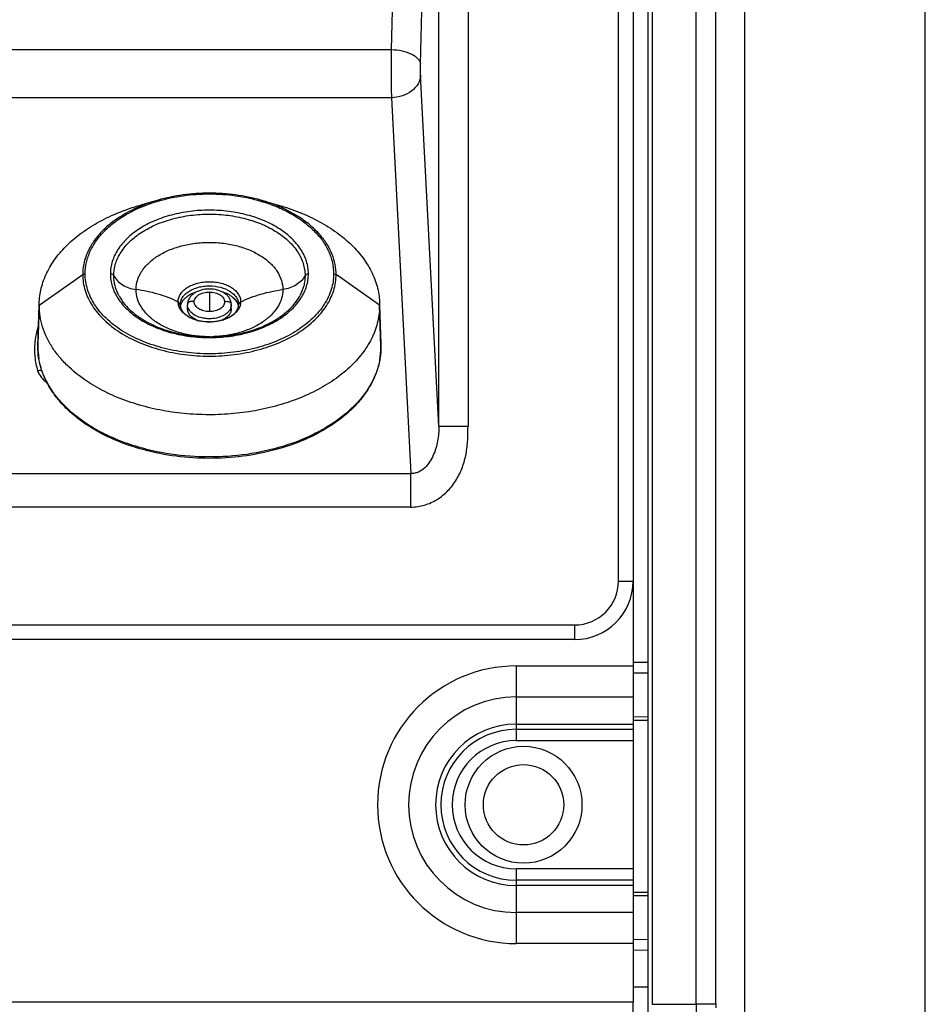
# Model space of a CAD drawing. Units: millimetres. Extents: x -836 to 1229, y -408 to 298.
# Drawn here: x 660 to 722, y -275 to -208 of the extents above; entities that cross this region are included whole.
import ezdxf

# ---------------------------------------------------------------- set-up
doc = ezdxf.new("R2010")
doc.units = ezdxf.units.MM
doc.header["$LTSCALE"] = 23.1
doc.layers.get('0').update_dxf_attribs({"linetype": 'CONTINUOUS'})
doc.layers.add('3_ALL_AXIS', color=7, linetype='CONTINUOUS')

msp = doc.modelspace()

# ---------------------------------------------------------------- linework, layer by layer
at = {"color": 7, "linetype": 'Continuous'}
for p, q in [((703.456, -63.036), (703.456, -406.126)), ((703.769, -64.135), (703.769, -275.462)), ((706.767, -275.462), (706.767, -64.266)), ((708.124, -275.448), (708.092, -64.265)), ((722.456, -406.223), (722.456, -145.023)), ((701.456, -246.523), (701.456, -147.923)), ((702.456, -147.923), (702.456, -246.523)), ((687.285, -155.419), (685.905, -210.175)), ((687.903, -211.175), (689.157, -161.421)), ((689.157, -235.926), (689.157, -161.421)), ((691.155, -161.421), (691.155, -235.926)), ((635.622, -210.175), (685.905, -210.175)), ((689.157, -235.926), (687.909, -211.934)), ((685.911, -213.466), (635.528, -213.466)), ((685.911, -213.466), (687.248, -239.169)), ((669.938, -220.47), (668.73, -220.815)), ((676.974, -220.47), (678.182, -220.815)), ((661.806, -227.66), (664.784, -225.565)), ((664.953, -225.515), (664.784, -225.565)), ((681.958, -225.515), (682.127, -225.565)), ((685.106, -227.66), (682.127, -225.565)), ((673.456, -226.76), (673.456, -228.095)), ((661.806, -227.66), (661.807, -227.547)), ((671.456, -227.621), (671.314, -227.426)), ((675.456, -227.621), (675.597, -227.426)), ((685.105, -227.561), (685.106, -227.66)), ((661.712, -230.489), (661.806, -227.66)), ((661.803, -227.659), (661.715, -230.329)), ((671.956, -227.889), (671.956, -227.621)), ((674.956, -227.889), (674.956, -227.621)), ((685.199, -230.489), (685.106, -227.66)), ((685.108, -227.659), (685.197, -230.329)), ((661.712, -230.494), (661.714, -230.365)), ((661.712, -230.494), (661.712, -230.489)), ((661.712, -230.494), (661.712, -230.489)), ((661.712, -230.505), (661.712, -230.494)), ((661.714, -230.365), (661.715, -230.331)), ((685.197, -230.331), (685.198, -230.389)), ((685.198, -230.389), (685.199, -230.489)), ((685.199, -230.494), (685.199, -230.489)), ((685.199, -230.489), (685.199, -230.494)), ((685.199, -230.489), (685.199, -230.494)), ((689.157, -235.926), (691.155, -235.926)), ((581.663, -239.169), (687.248, -239.169)), ((687.248, -241.467), (687.248, -239.169)), ((687.248, -241.467), (581.663, -241.467)), ((701.456, -246.523), (702.456, -246.523)), ((702.456, -246.523), (702.456, -252.33)), ((570.456, -249.523), (698.456, -249.523)), ((698.456, -250.523), (698.456, -249.523)), ((698.456, -250.523), (570.456, -250.523)), ((703.456, -252.094), (702.458, -252.087)), ((702.452, -252.794), (703.456, -252.801)), ((703.456, -255.821), (702.456, -255.813)), ((702.458, -256.026), (703.456, -256.033)), ((703.456, -267.813), (702.456, -267.82)), ((702.456, -268.033), (703.456, -268.025)), ((703.456, -271.045), (702.454, -271.052)), ((702.456, -271.759), (703.456, -271.752)), ((702.456, -274.281), (703.456, -274.285)), ((702.456, -275.313), (-307.544, -275.313)), ((702.456, -386.984), (702.456, -275.313)), ((703.769, -275.462), (706.767, -275.462)), ((706.783, -275.448), (708.124, -275.448))]:
    msp.add_line(p, q, dxfattribs=at)
msp.add_lwpolyline([(708.146, -405.954), (710.105, -292.237), (710.097, -177.905), (708.124, -64.243)], dxfattribs=at)
for radius in [4, 2.75]:
    msp.add_circle((694.956, -261.823), radius, dxfattribs=at)
for centre, radius, start, end in [((674.263, -227.174), 1.407, 317.57584, 318.57664), ((674.568, -227.902), 0.889, 17.94521, 18.39058), ((673.394, -225.855), 2.942, 254.81018, 257.72615), ((673.457, -225.513), 3.289, 270.51953, 272.68677), ((673.57, -226.035), 2.755, 285.67157, 288.56074), ((662.779, -229.552), 1.126, 157.64508, 163.25465), ((661.542, -230.51), 1.292, 80.67884, 82.92521), ((666.704, -230.494), 4.991, 178.51421, 179.94401), ((666.604, -230.487), 4.891, 180.20716, 189.35238), ((666.711, -230.494), 4.999, 178.13279, 178.51442), ((680.312, -230.488), 4.887, 349.27892, 359.59131), ((680.202, -230.494), 4.997, 1.20241, 1.86738), ((680.209, -230.494), 4.99, 0.05588, 1.20249), ((680.349, -230.489), 4.85, 359.6, 359.94323), ((698.456, -246.523), 4, 270, 360), ((698.456, -246.523), 3, 270, 360), ((629.18, -275.998), 77.605, 359.78248, 0.40592), ((729.884, -275.456), 21.762, 179.97845, 180.64543)]:
    msp.add_arc(centre, radius, start, end, dxfattribs=at)
for points, knots in [([(685.905, -210.175), (685.902, -210.759), (685.9, -211.856), (685.905, -212.953), (685.911, -213.466)], [0, 0, 0, 0, 0.532084, 1, 1, 1, 1]), ([(685.905, -210.175), (686.156, -210.18), (686.632, -210.232), (687.183, -210.41), (687.536, -210.616), (687.73, -210.785), (687.859, -210.972), (687.898, -211.109), (687.903, -211.175)], [0, 0, 0, 0, 0.314809, 0.597313, 0.718873, 0.825187, 0.917535, 1, 1, 1, 1]), ([(687.909, -211.934), (687.903, -211.816), (687.899, -211.563), (687.9, -211.31), (687.903, -211.175)], [0, 0, 0, 0, 0.467915, 1, 1, 1, 1]), ([(687.909, -211.934), (687.902, -212.134), (687.773, -212.554), (687.311, -213.05), (686.662, -213.378), (686.165, -213.461), (685.911, -213.466)], [0, 0, 0, 0, 0.218791, 0.458362, 0.72196, 1, 1, 1, 1]), ([(676.974, -220.47), (676.41, -220.31), (675.244, -220.07), (673.456, -219.951), (671.668, -220.07), (670.501, -220.31), (669.938, -220.47)], [0, 0, 0, 0, 0.246946, 0.5, 0.753054, 1, 1, 1, 1]), ([(669.95, -220.535), (670.511, -220.372), (671.674, -220.129), (673.457, -220.009), (675.241, -220.129), (676.403, -220.373), (676.964, -220.536)], [0, 0, 0, 0, 0.24671, 0.50001, 0.753305, 1, 1, 1, 1]), ([(661.807, -227.547), (661.811, -227.37), (661.839, -227.013), (661.975, -226.3), (662.299, -225.417), (662.911, -224.417), (663.734, -223.488), (664.75, -222.645), (665.94, -221.905), (667.278, -221.281), (668.234, -220.956), (668.73, -220.815)], [0, 0, 0, 0, 0.051741, 0.103956, 0.210976, 0.323505, 0.443191, 0.570871, 0.706653, 0.850028, 1, 1, 1, 1]), ([(664.953, -225.515), (664.953, -225.253), (665.013, -224.721), (665.28, -223.946), (665.715, -223.208), (666.308, -222.52), (667.045, -221.896), (668.229, -221.145), (669.243, -220.741), (669.95, -220.535)], [0, 0, 0, 0, 0.104095, 0.211169, 0.323606, 0.443178, 0.570795, 0.706615, 1, 1, 1, 1]), ([(669.938, -220.47), (669.836, -220.499), (669.438, -220.619), (669.046, -220.76), (668.76, -220.879)], [0, 0, 0, 0, 0.254057, 1, 1, 1, 1]), ([(676.964, -220.536), (677.326, -220.642), (678.025, -220.884), (679.002, -221.348), (679.868, -221.897), (680.604, -222.521), (681.197, -223.209), (681.632, -223.947), (681.898, -224.721), (681.958, -225.253), (681.958, -225.515)], [0, 0, 0, 0, 0.150227, 0.293718, 0.429485, 0.557048, 0.676567, 0.788978, 0.896008, 1, 1, 1, 1]), ([(678.168, -220.886), (678.072, -220.846), (677.68, -220.69), (677.279, -220.557), (676.974, -220.47)], [0, 0, 0, 0, 0.24581, 1, 1, 1, 1]), ([(678.182, -220.815), (678.678, -220.956), (679.635, -221.282), (680.976, -221.907), (682.166, -222.649), (683.184, -223.493), (684.007, -224.425), (684.617, -225.426), (684.939, -226.311), (685.074, -227.025), (685.101, -227.383), (685.105, -227.561)], [0, 0, 0, 0, 0.150008, 0.293405, 0.429193, 0.556864, 0.676528, 0.78903, 0.896038, 0.948254, 1, 1, 1, 1]), ([(668.76, -220.879), (668.181, -221.119), (667.361, -221.55), (666.419, -222.283), (665.838, -222.872), (665.374, -223.504), (665.036, -224.171), (664.83, -224.862), (664.784, -225.333), (664.784, -225.565)], [0, 0, 0, 0, 0.289083, 0.423072, 0.549704, 0.669435, 0.783272, 0.892829, 1, 1, 1, 1]), ([(680.234, -225.515), (680.234, -225.372), (680.212, -225.084), (680.113, -224.659), (679.949, -224.241), (679.642, -223.691), (679.095, -223.047), (678.241, -222.39), (677.21, -221.854), (676.039, -221.457), (674.772, -221.213), (673.456, -221.13), (672.14, -221.212), (670.873, -221.457), (669.702, -221.854), (668.671, -222.39), (667.818, -223.046), (667.27, -223.691), (666.962, -224.241), (666.799, -224.658), (666.7, -225.084), (666.678, -225.372), (666.678, -225.515)], [0, 0, 0, 0, 0.024197, 0.048743, 0.073922, 0.099983, 0.155397, 0.215963, 0.281651, 0.35174, 0.42502, 0.499972, 0.574924, 0.648206, 0.718299, 0.78399, 0.84456, 0.899974, 0.926035, 0.951225, 0.975793, 1, 1, 1, 1]), ([(666.91, -225.636), (666.91, -225.499), (666.932, -225.221), (667.027, -224.81), (667.185, -224.407), (667.482, -223.876), (668.01, -223.253), (668.835, -222.619), (669.83, -222.101), (670.961, -221.718), (672.184, -221.482), (673.455, -221.402), (674.726, -221.482), (675.95, -221.717), (677.08, -222.101), (678.076, -222.618), (678.9, -223.253), (679.429, -223.875), (679.726, -224.406), (679.884, -224.809), (679.98, -225.22), (680.001, -225.498), (680.001, -225.636)], [0, 0, 0, 0, 0.024186, 0.048724, 0.073906, 0.099972, 0.155384, 0.21595, 0.281639, 0.351729, 0.42501, 0.499962, 0.574915, 0.648199, 0.718294, 0.783986, 0.844557, 0.899972, 0.926034, 0.951225, 0.975793, 1, 1, 1, 1]), ([(682.127, -225.565), (682.127, -225.333), (682.081, -224.864), (681.877, -224.175), (681.54, -223.509), (681.079, -222.878), (680.5, -222.29), (679.562, -221.557), (678.745, -221.126), (678.168, -220.886)], [0, 0, 0, 0, 0.107154, 0.216709, 0.330601, 0.45035, 0.576982, 0.710955, 1, 1, 1, 1]), ([(668.435, -226.587), (668.435, -226.482), (668.451, -226.268), (668.55, -225.842), (668.802, -225.32), (669.279, -224.759), (669.911, -224.272), (670.675, -223.875), (671.542, -223.581), (672.48, -223.4), (673.455, -223.339), (674.43, -223.4), (675.369, -223.581), (676.236, -223.875), (677, -224.272), (677.632, -224.759), (678.109, -225.32), (678.408, -225.937), (678.477, -226.375), (678.477, -226.587)], [0, 0, 0, 0, 0.024196, 0.048755, 0.099899, 0.155331, 0.215918, 0.281632, 0.351749, 0.425057, 0.500036, 0.575018, 0.648327, 0.718447, 0.784166, 0.844759, 0.900188, 0.951354, 1, 1, 1, 1]), ([(664.784, -225.565), (664.784, -225.747), (664.812, -226.116), (664.939, -226.66), (665.148, -227.194), (665.542, -227.898), (666.242, -228.723), (667.334, -229.563), (668.653, -230.249), (670.151, -230.757), (671.771, -231.069), (673.455, -231.175), (675.139, -231.069), (676.76, -230.757), (678.258, -230.249), (679.577, -229.564), (680.507, -228.847), (681.107, -228.208), (681.474, -227.712), (681.763, -227.195), (681.973, -226.661), (682.099, -226.116), (682.127, -225.748), (682.127, -225.565)], [0, 0, 0, 0, 0.024196, 0.048739, 0.073918, 0.099979, 0.155386, 0.215946, 0.281628, 0.351711, 0.424984, 0.499928, 0.574872, 0.648147, 0.718233, 0.783919, 0.844482, 0.872844, 0.899986, 0.926043, 0.951225, 0.975788, 1, 1, 1, 1]), ([(681.958, -225.515), (681.958, -225.694), (681.931, -226.055), (681.807, -226.589), (681.601, -227.113), (681.317, -227.62), (680.958, -228.106), (680.37, -228.733), (679.458, -229.435), (678.164, -230.107), (676.696, -230.605), (675.106, -230.911), (673.455, -231.015), (671.804, -230.911), (670.215, -230.605), (668.747, -230.107), (667.453, -229.434), (666.382, -228.611), (665.696, -227.802), (665.31, -227.112), (665.105, -226.589), (664.981, -226.054), (664.953, -225.693), (664.953, -225.515)], [0, 0, 0, 0, 0.024209, 0.048767, 0.073946, 0.100004, 0.127147, 0.155509, 0.216072, 0.281758, 0.351844, 0.42512, 0.500065, 0.57501, 0.648284, 0.718368, 0.784051, 0.844612, 0.900019, 0.926081, 0.951262, 0.975806, 1, 1, 1, 1]), ([(666.678, -225.515), (666.678, -225.657), (666.7, -225.945), (666.799, -226.371), (666.962, -226.788), (667.27, -227.338), (667.817, -227.983), (668.67, -228.639), (669.702, -229.175), (670.872, -229.572), (672.139, -229.817), (673.455, -229.899), (674.771, -229.817), (676.038, -229.573), (677.209, -229.176), (678.24, -228.64), (679.094, -227.983), (679.641, -227.339), (679.949, -226.789), (680.113, -226.371), (680.212, -225.945), (680.234, -225.657), (680.234, -225.515)], [0, 0, 0, 0, 0.024197, 0.048743, 0.073922, 0.099983, 0.155397, 0.215963, 0.281651, 0.35174, 0.42502, 0.499972, 0.574924, 0.648206, 0.718299, 0.78399, 0.84456, 0.899974, 0.926035, 0.951225, 0.975793, 1, 1, 1, 1]), ([(666.91, -225.636), (666.891, -225.598), (666.837, -225.551), (666.751, -225.52), (666.702, -225.515), (666.678, -225.515)], [0, 0, 0, 0, 0.466542, 0.729807, 1, 1, 1, 1]), ([(680.001, -225.636), (680.02, -225.598), (680.074, -225.551), (680.16, -225.52), (680.209, -225.515), (680.234, -225.515)], [0, 0, 0, 0, 0.466542, 0.729807, 1, 1, 1, 1]), ([(666.91, -225.636), (666.975, -225.762), (667.15, -226.002), (667.509, -226.286), (667.947, -226.491), (668.269, -226.565), (668.435, -226.587)], [0, 0, 0, 0, 0.227227, 0.471395, 0.730696, 1, 1, 1, 1]), ([(667.275, -227.02), (667.158, -226.805), (666.975, -226.355), (666.91, -225.872), (666.91, -225.636)], [0, 0, 0, 0, 0.509456, 1, 1, 1, 1]), ([(671.314, -227.426), (671.314, -227.336), (671.344, -227.15), (671.471, -226.887), (671.674, -226.647), (671.943, -226.44), (672.269, -226.27), (672.639, -226.144), (673.039, -226.067), (673.455, -226.041), (673.871, -226.067), (674.271, -226.144), (674.641, -226.27), (674.967, -226.439), (675.237, -226.646), (675.44, -226.886), (675.567, -227.149), (675.597, -227.336), (675.597, -227.426)], [0, 0, 0, 0, 0.048485, 0.099588, 0.155037, 0.21563, 0.281363, 0.351486, 0.424824, 0.499825, 0.574838, 0.648181, 0.718332, 0.78408, 0.844676, 0.900174, 0.951424, 1, 1, 1, 1]), ([(680.001, -225.636), (679.937, -225.762), (679.761, -226.002), (679.402, -226.286), (678.965, -226.491), (678.643, -226.565), (678.477, -226.587)], [0, 0, 0, 0, 0.227227, 0.471395, 0.730696, 1, 1, 1, 1]), ([(680.001, -225.636), (680.001, -225.754), (679.986, -225.99), (679.892, -226.463), (679.753, -226.805), (679.637, -227.02)], [0, 0, 0, 0, 0.244118, 0.490872, 1, 1, 1, 1]), ([(671.314, -227.426), (670.868, -227.213), (669.925, -226.858), (668.939, -226.653), (668.435, -226.587)], [0, 0, 0, 0, 0.492907, 1, 1, 1, 1]), ([(673.499, -229.814), (673.17, -229.816), (672.518, -229.779), (671.572, -229.601), (670.698, -229.309), (669.927, -228.912), (669.288, -228.424), (668.807, -227.861), (668.505, -227.241), (668.435, -226.801), (668.435, -226.587)], [0, 0, 0, 0, 0.149874, 0.296515, 0.436838, 0.568378, 0.68964, 0.800518, 0.902801, 1, 1, 1, 1]), ([(671.456, -227.621), (671.456, -227.537), (671.484, -227.363), (671.602, -227.116), (671.792, -226.893), (672.044, -226.699), (672.349, -226.541), (672.694, -226.424), (673.068, -226.352), (673.584, -226.32), (674.209, -226.396), (674.772, -226.626), (675.121, -226.894), (675.31, -227.118), (675.429, -227.363), (675.456, -227.537), (675.456, -227.621)], [0, 0, 0, 0, 0.048597, 0.099882, 0.155427, 0.216076, 0.281873, 0.352087, 0.425486, 0.500565, 0.648711, 0.784256, 0.844916, 0.900425, 0.951556, 1, 1, 1, 1]), ([(671.494, -227.642), (671.522, -227.548), (671.615, -227.361), (671.834, -227.12), (672.125, -226.916), (672.351, -226.814), (672.472, -226.77)], [0, 0, 0, 0, 0.217086, 0.45438, 0.715574, 1, 1, 1, 1]), ([(674.956, -227.621), (674.956, -227.545), (674.933, -227.391), (674.837, -227.177), (674.687, -226.989), (674.424, -226.775), (674.007, -226.596), (673.456, -226.526), (672.904, -226.596), (672.488, -226.775), (672.225, -226.989), (672.075, -227.177), (671.978, -227.391), (671.956, -227.545), (671.956, -227.621)], [0, 0, 0, 0, 0.056236, 0.11312, 0.171505, 0.23223, 0.361813, 0.500023, 0.638227, 0.767796, 0.828511, 0.886886, 0.943768, 1, 1, 1, 1]), ([(672.417, -227.427), (672.417, -227.384), (672.431, -227.294), (672.492, -227.166), (672.591, -227.051), (672.721, -226.949), (672.88, -226.867), (673.06, -226.806), (673.254, -226.769), (673.388, -226.76), (673.456, -226.76)], [0, 0, 0, 0, 0.096541, 0.19846, 0.309269, 0.43059, 0.562371, 0.703512, 0.850799, 1, 1, 1, 1]), ([(673.456, -226.76), (673.523, -226.76), (673.656, -226.768), (673.85, -226.805), (674.029, -226.866), (674.188, -226.948), (674.319, -227.048), (674.418, -227.165), (674.48, -227.293), (674.494, -227.384), (674.494, -227.427)], [0, 0, 0, 0, 0.148784, 0.29507, 0.435353, 0.567198, 0.688946, 0.800373, 0.903121, 1, 1, 1, 1]), ([(678.477, -226.587), (678.477, -226.793), (678.412, -227.219), (678.129, -227.82), (677.677, -228.371), (677.076, -228.852), (676.346, -229.25), (675.515, -229.552), (674.612, -229.748), (673.985, -229.803), (673.668, -229.812)], [0, 0, 0, 0, 0.097768, 0.200373, 0.31123, 0.43212, 0.563128, 0.70301, 0.849571, 1, 1, 1, 1]), ([(674.332, -226.734), (674.464, -226.775), (674.71, -226.874), (675.031, -227.079), (675.274, -227.328), (675.379, -227.523), (675.412, -227.622)], [0, 0, 0, 0, 0.285327, 0.547667, 0.784906, 1, 1, 1, 1]), ([(675.597, -227.426), (676.043, -227.213), (676.986, -226.858), (677.973, -226.653), (678.477, -226.587)], [0, 0, 0, 0, 0.492907, 1, 1, 1, 1]), ([(667.275, -227.02), (667.386, -227.226), (667.665, -227.629), (668.206, -228.166), (668.873, -228.647), (669.651, -229.058), (670.519, -229.389), (671.458, -229.632), (672.445, -229.78), (673.456, -229.83), (674.467, -229.78), (675.454, -229.632), (676.392, -229.389), (677.261, -229.058), (678.038, -228.647), (678.705, -228.166), (679.247, -227.629), (679.526, -227.226), (679.637, -227.02)], [0, 0, 0, 0, 0.049472, 0.103072, 0.161022, 0.223128, 0.288884, 0.357558, 0.428259, 0.499999, 0.571739, 0.64244, 0.711114, 0.776871, 0.838977, 0.896928, 0.950528, 1, 1, 1, 1]), ([(671.343, -227.649), (671.338, -227.63), (671.322, -227.557), (671.314, -227.482), (671.314, -227.426)], [0, 0, 0, 0, 0.252906, 1, 1, 1, 1]), ([(672.417, -227.427), (672.395, -227.417), (672.345, -227.4), (672.267, -227.39), (672.187, -227.395), (672.112, -227.416), (672.047, -227.454), (671.997, -227.503), (671.964, -227.56), (671.956, -227.601), (671.956, -227.621)], [0, 0, 0, 0, 0.128801, 0.265612, 0.404132, 0.538493, 0.665798, 0.785594, 0.896896, 1, 1, 1, 1]), ([(673.456, -228.095), (673.389, -228.095), (673.255, -228.087), (673.062, -228.05), (672.882, -227.989), (672.724, -227.907), (672.592, -227.807), (672.494, -227.689), (672.432, -227.562), (672.417, -227.471), (672.417, -227.427)], [0, 0, 0, 0, 0.148784, 0.29507, 0.435353, 0.567198, 0.688946, 0.800373, 0.903121, 1, 1, 1, 1]), ([(674.494, -227.427), (674.494, -227.471), (674.48, -227.561), (674.419, -227.688), (674.321, -227.804), (674.19, -227.905), (674.032, -227.988), (673.851, -228.049), (673.657, -228.086), (673.523, -228.095), (673.456, -228.095)], [0, 0, 0, 0, 0.096541, 0.19846, 0.309269, 0.43059, 0.562371, 0.703512, 0.850799, 1, 1, 1, 1]), ([(674.494, -227.427), (674.517, -227.417), (674.566, -227.4), (674.644, -227.39), (674.724, -227.395), (674.8, -227.416), (674.864, -227.454), (674.914, -227.503), (674.947, -227.56), (674.956, -227.601), (674.956, -227.621)], [0, 0, 0, 0, 0.128801, 0.265612, 0.404132, 0.538493, 0.665798, 0.785594, 0.896896, 1, 1, 1, 1]), ([(675.597, -227.426), (675.597, -227.485), (675.585, -227.605), (675.511, -227.845), (675.404, -228.008), (675.318, -228.105)], [0, 0, 0, 0, 0.237104, 0.480292, 1, 1, 1, 1]), ([(665.331, -233.026), (664.799, -232.694), (664.056, -232.136), (663.224, -231.266), (662.715, -230.591), (662.312, -229.886), (662.021, -229.157), (661.845, -228.412), (661.806, -227.909), (661.806, -227.66)], [0, 0, 0, 0, 0.280944, 0.412386, 0.538058, 0.658596, 0.77495, 0.888299, 1, 1, 1, 1]), ([(685.106, -227.66), (685.106, -227.842), (685.085, -228.209), (684.958, -228.944), (684.638, -229.856), (684.015, -230.887), (683.168, -231.844), (682.116, -232.708), (680.883, -233.463), (679.493, -234.095), (677.977, -234.59), (676.366, -234.938), (674.693, -235.132), (672.995, -235.169), (671.306, -235.046), (669.662, -234.768), (668.098, -234.339), (666.647, -233.769), (665.75, -233.288), (665.331, -233.026)], [0, 0, 0, 0, 0.023129, 0.046447, 0.09421, 0.144465, 0.198005, 0.255227, 0.316175, 0.380594, 0.447995, 0.51771, 0.588948, 0.660842, 0.732491, 0.803008, 0.871559, 0.937416, 1, 1, 1, 1]), ([(671.683, -228.198), (671.6, -228.12), (671.458, -227.952), (671.369, -227.749), (671.343, -227.649)], [0, 0, 0, 0, 0.521509, 1, 1, 1, 1]), ([(671.456, -227.621), (671.456, -227.662), (671.464, -227.746), (671.487, -227.827), (671.502, -227.867)], [0, 0, 0, 0, 0.48724, 1, 1, 1, 1]), ([(671.462, -227.789), (671.463, -227.777), (671.471, -227.727), (671.482, -227.678), (671.494, -227.642)], [0, 0, 0, 0, 0.247841, 1, 1, 1, 1]), ([(671.502, -227.867), (671.526, -227.929), (671.594, -228.055), (671.743, -228.228), (671.941, -228.389), (672.279, -228.586), (672.79, -228.755), (673.455, -228.823), (674.121, -228.755), (674.631, -228.586), (674.969, -228.39), (675.168, -228.229), (675.317, -228.056), (675.385, -227.93), (675.409, -227.868)], [0, 0, 0, 0, 0.043693, 0.093361, 0.14949, 0.211662, 0.350221, 0.499916, 0.649625, 0.788226, 0.850426, 0.906585, 0.956282, 1, 1, 1, 1]), ([(671.86, -228.344), (671.844, -228.332), (671.782, -228.287), (671.724, -228.237), (671.683, -228.198)], [0, 0, 0, 0, 0.25567, 1, 1, 1, 1]), ([(672, -227.853), (671.992, -227.834), (671.967, -227.759), (671.956, -227.68), (671.956, -227.621)], [0, 0, 0, 0, 0.255445, 1, 1, 1, 1]), ([(672.757, -228.742), (672.642, -228.703), (672.43, -228.609), (672.205, -228.435), (672.076, -228.275), (672.007, -228.15), (671.965, -228.021), (671.956, -227.933), (671.956, -227.889)], [0, 0, 0, 0, 0.292504, 0.554759, 0.674639, 0.787669, 0.895313, 1, 1, 1, 1]), ([(674.908, -227.863), (674.886, -227.916), (674.829, -228.021), (674.707, -228.161), (674.552, -228.285), (674.3, -228.431), (673.928, -228.554), (673.528, -228.594), (673.201, -228.576), (672.889, -228.524), (672.535, -228.404), (672.194, -228.174), (672.042, -227.962), (672, -227.853)], [0, 0, 0, 0, 0.050086, 0.103766, 0.161583, 0.223557, 0.358099, 0.501251, 0.573468, 0.644494, 0.778577, 0.897477, 1, 1, 1, 1]), ([(674.956, -227.889), (674.956, -227.966), (674.924, -228.126), (674.794, -228.346), (674.589, -228.535), (674.42, -228.632), (674.328, -228.674)], [0, 0, 0, 0, 0.217616, 0.452119, 0.712116, 1, 1, 1, 1]), ([(674.956, -227.621), (674.956, -227.642), (674.952, -227.724), (674.931, -227.805), (674.908, -227.863)], [0, 0, 0, 0, 0.245932, 1, 1, 1, 1]), ([(675.302, -228.124), (675.278, -228.15), (675.173, -228.256), (675.054, -228.347), (674.958, -228.407)], [0, 0, 0, 0, 0.239346, 1, 1, 1, 1]), ([(675.409, -227.868), (675.424, -227.827), (675.448, -227.746), (675.456, -227.662), (675.456, -227.621)], [0, 0, 0, 0, 0.512858, 1, 1, 1, 1]), ([(672.065, -228.473), (672.047, -228.463), (671.977, -228.423), (671.909, -228.379), (671.86, -228.344)], [0, 0, 0, 0, 0.255271, 1, 1, 1, 1]), ([(672.623, -228.694), (672.573, -228.681), (672.381, -228.623), (672.195, -228.544), (672.065, -228.473)], [0, 0, 0, 0, 0.258866, 1, 1, 1, 1]), ([(673.487, -228.802), (673.426, -228.803), (673.185, -228.799), (672.944, -228.768), (672.769, -228.73)], [0, 0, 0, 0, 0.252568, 1, 1, 1, 1]), ([(674.314, -228.687), (674.258, -228.703), (674.028, -228.76), (673.79, -228.791), (673.611, -228.799)], [0, 0, 0, 0, 0.245205, 1, 1, 1, 1]), ([(674.958, -228.407), (674.92, -228.431), (674.757, -228.526), (674.583, -228.601), (674.447, -228.646)], [0, 0, 0, 0, 0.240339, 1, 1, 1, 1]), ([(661.701, -229.227), (661.677, -229.307), (661.59, -229.625), (661.533, -229.951), (661.508, -230.197)], [0, 0, 0, 0, 0.252283, 1, 1, 1, 1]), ([(661.508, -230.197), (661.476, -230.521), (661.476, -231.181), (661.606, -231.828), (661.701, -232.143)], [0, 0, 0, 0, 0.49718, 1, 1, 1, 1]), ([(685.199, -230.494), (685.199, -230.747), (685.16, -231.258), (684.986, -232.014), (684.698, -232.751), (684.301, -233.464), (683.8, -234.144), (682.984, -235.018), (681.722, -235.994), (679.937, -236.925), (677.914, -237.614), (675.727, -238.037), (673.456, -238.18), (671.185, -238.037), (668.998, -237.614), (666.975, -236.925), (665.189, -235.994), (663.928, -235.018), (663.112, -234.144), (662.611, -233.464), (662.214, -232.751), (661.926, -232.014), (661.751, -231.258), (661.712, -230.747), (661.712, -230.494)], [0, 0, 0, 0, 0.024724, 0.049738, 0.07531, 0.101678, 0.129032, 0.157509, 0.218045, 0.28343, 0.35303, 0.425706, 0.500001, 0.574295, 0.646972, 0.716571, 0.781956, 0.842491, 0.870969, 0.898323, 0.92469, 0.950262, 0.975276, 1, 1, 1, 1]), ([(669.551, -237.608), (669.04, -237.492), (668.046, -237.217), (666.637, -236.665), (665.361, -235.992), (664.243, -235.21), (663.303, -234.333), (662.563, -233.376), (662.037, -232.357), (661.836, -231.639), (661.777, -231.282)], [0, 0, 0, 0, 0.148617, 0.291602, 0.427789, 0.55641, 0.677209, 0.790552, 0.897538, 1, 1, 1, 1]), ([(685.114, -231.397), (685.061, -231.68), (684.902, -232.245), (684.524, -233.059), (684.007, -233.839), (683.121, -234.846), (682.001, -235.716), (680.719, -236.441), (679.262, -237.094), (677.261, -237.696), (674.718, -238.056), (672.114, -238.051), (670.391, -237.798), (669.551, -237.608)], [0, 0, 0, 0, 0.047006, 0.09559, 0.146316, 0.199594, 0.31439, 0.376086, 0.44037, 0.575351, 0.716272, 0.859207, 1, 1, 1, 1]), ([(662.018, -232.145), (661.992, -232.141), (661.887, -232.13), (661.78, -232.134), (661.701, -232.143)], [0, 0, 0, 0, 0.244991, 1, 1, 1, 1]), ([(661.701, -232.143), (661.748, -232.3), (661.926, -232.613), (662.196, -232.844), (662.351, -232.947)], [0, 0, 0, 0, 0.468498, 1, 1, 1, 1]), ([(687.248, -241.467), (687.564, -241.467), (688.199, -241.372), (689.069, -240.971), (689.808, -240.363), (690.387, -239.603), (690.797, -238.741), (691.046, -237.821), (691.153, -236.875), (691.155, -236.242), (691.155, -235.926)], [0, 0, 0, 0, 0.124808, 0.249677, 0.374608, 0.499597, 0.624635, 0.749719, 0.874847, 1, 1, 1, 1]), ([(689.157, -235.926), (689.162, -236.265), (689.127, -236.779), (688.968, -237.445), (688.787, -237.929), (688.539, -238.385), (688.211, -238.791), (687.849, -239.049), (687.514, -239.157), (687.336, -239.172), (687.248, -239.169)], [0, 0, 0, 0, 0.246343, 0.371017, 0.495813, 0.620693, 0.745964, 0.872178, 0.936032, 1, 1, 1, 1])]:
    msp.add_open_spline(points, degree=3, knots=knots, dxfattribs=at)
at = {"layer": '3_ALL_AXIS', "color": 7, "linetype": 'Continuous'}
for p, q in [((694.456, -252.33), (702.456, -252.33)), ((694.456, -252.33), (694.456, -257.439)), ((702.456, -252.33), (702.456, -275.313)), ((694.456, -254.452), (702.456, -254.452)), ((694.456, -256.304), (702.456, -256.304)), ((694.456, -256.661), (702.456, -256.661)), ((694.456, -257.439), (702.456, -257.439)), ((702.456, -266.207), (694.456, -266.207)), ((694.456, -266.207), (694.456, -271.316)), ((702.456, -266.985), (694.456, -266.985)), ((702.456, -267.341), (694.456, -267.341)), ((702.456, -269.194), (694.456, -269.194)), ((702.456, -271.316), (694.456, -271.316))]:
    msp.add_line(p, q, dxfattribs=at)
for radius in [9.493, 7.371, 5.519, 5.162, 4.384]:
    msp.add_arc((694.456, -261.823), radius, 90, 270, dxfattribs=at)

doc.saveas('drawing.dxf')
